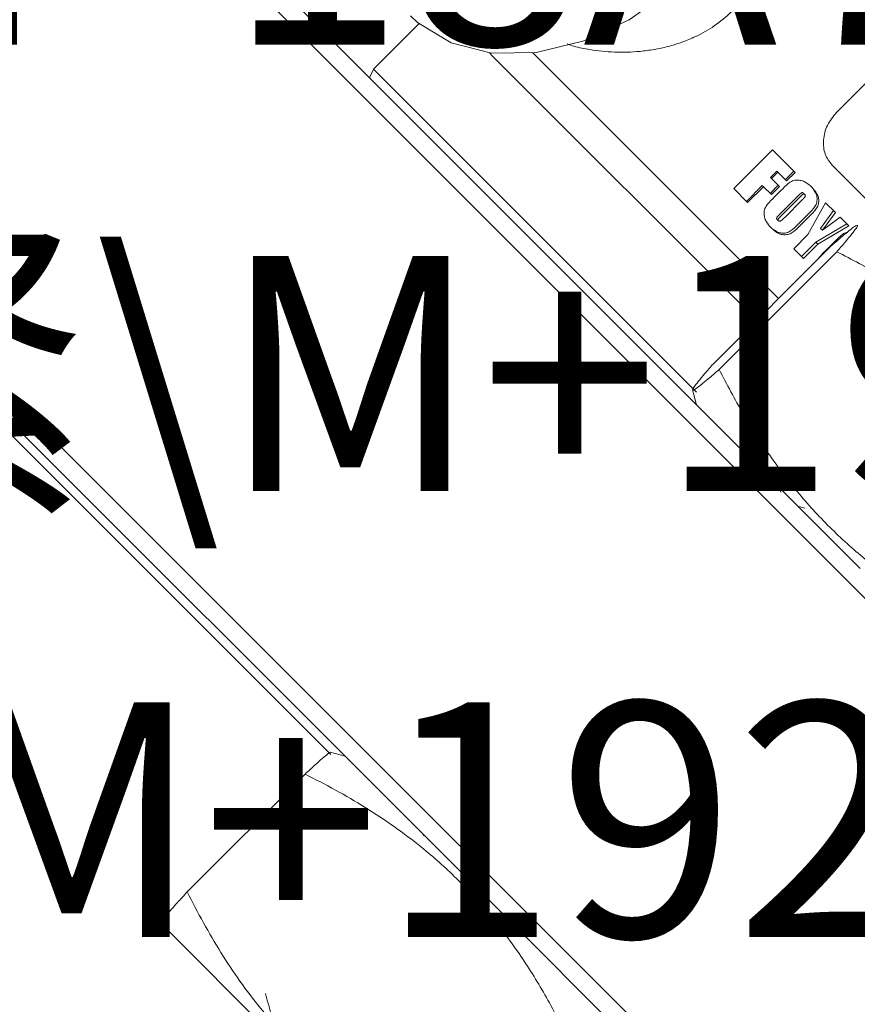
# Model space of a CAD drawing. Units: millimetres. Extents: x 0 to 639, y -1 to 558.
# Drawn here: x 371 to 381, y 157 to 168 of the extents above; entities that cross this region are included whole.
import ezdxf

# ---------------------------------------------------------------- set-up
doc = ezdxf.new("R2010")
doc.units = ezdxf.units.MM
doc.layers.add('图框', color=179, linetype='Continuous')
doc.styles.add('SLDTEXTSTYLE0', font='TXT', dxfattribs={"width": 0.7, "bigfont": 'bigfont'})

# ---------------------------------------------------------------- blocks, each defined once
blk = doc.blocks.new('SW_NOTE_13')
at = {"layer": '图框', "color": 0, "char_height": 2.64583, "attachment_point": 1, "style": 'SLDTEXTSTYLE0'}
for s, insert in [('两\\M+198A2\\M+19786钉\\M+18143\\M+18E67\\M+18B4E\\M+18E6E\\M+18A70\\M+19378\\M+19861终\\M+18E7E\\M+18A70', (0.428, 13.489)), ('\\M+19378\\M+18DDD\\M+190B3确\\M+188CA\\M+19275\\M+18143拧紧\\M+19786\\M+195EA\\M+18CC5\\M+192E8\\M+18143', (0.428, 8.462)), ('确\\M+195DB\\M+18F64复\\M+190B8\\M+19378\\M+18DDD\\M+18E77\\M+192E8\\M+1E497围\\M+193E0\\M+18142', (0.428, 3.434))]:
    blk.add_mtext(s, dxfattribs=dict(at, insert=insert))

msp = doc.modelspace()

# ---------------------------------------------------------------- linework, layer by layer
at = {"color": 7, "linetype": 'Continuous', "lineweight": 15}
for p, q in [((373.61027, 160.78973), (364.84214, 169.55785)), ((373.30635, 169.15466), (374.86179, 167.59922)), ((374.62315, 167.55501), (373.16493, 169.01324)), ((375.6088, 168.02085), (375.09519, 167.50724)), ((376.43697, 167.65546), (376.40126, 167.69118)), ((379.41476, 164.67767), (376.43697, 167.65546)), ((376.89222, 167.69011), (379.65971, 164.92262)), ((381.042, 167.7489), (380.31229, 167.0192)), ((379.2713, 162.90687), (374.62315, 167.55501)), ((374.86179, 167.59922), (379.50993, 162.95108)), ((375.09519, 167.50724), (375.05022, 167.41079)), ((375.09519, 167.50724), (378.73423, 163.8682)), ((379.15478, 166.16141), (379.59319, 166.59981)), ((379.84789, 166.3451), (379.59319, 166.59981)), ((379.64002, 166.35927), (379.56865, 166.2879)), ((379.65313, 166.34616), (379.58176, 166.27479)), ((379.65313, 166.34616), (379.64002, 166.35927)), ((379.75104, 166.24825), (379.65313, 166.34616)), ((379.83344, 166.35956), (379.73658, 166.26271)), ((379.84789, 166.3451), (379.75104, 166.24825)), ((380.76243, 165.92559), (380.26346, 166.42456)), ((379.58176, 166.27479), (379.56865, 166.2879)), ((379.67089, 166.18565), (379.58176, 166.27479)), ((379.31158, 166.00461), (379.15478, 166.16141)), ((379.47689, 166.19614), (379.29847, 166.01772)), ((379.49, 166.18303), (379.31158, 166.00461)), ((379.49, 166.18303), (379.47689, 166.19614)), ((379.57913, 166.0939), (379.49, 166.18303)), ((379.65656, 166.19999), (379.5648, 166.10823)), ((379.67089, 166.18565), (379.57913, 166.0939)), ((379.61372, 166.06728), (379.68732, 166.14088)), ((379.93822, 166.11204), (379.95514, 166.09512)), ((380.03607, 166.17733), (380.01915, 166.19424)), ((379.88333, 166.08266), (379.6803, 165.87963)), ((379.90007, 166.06592), (379.69704, 165.86288)), ((379.7288, 165.83749), (379.92865, 166.03734)), ((379.99128, 165.64272), (380.19049, 166.00251)), ((380.30047, 165.89253), (380.19049, 166.00251)), ((380.27977, 165.91323), (380.13254, 165.71334)), ((380.30047, 165.89253), (380.15361, 165.69227)), ((379.6416, 165.81732), (379.65851, 165.80041)), ((379.97406, 165.85413), (379.90046, 165.78054)), ((379.99303, 165.83516), (379.91943, 165.76156)), ((380.15361, 165.69227), (380.35496, 165.83804)), ((380.45177, 165.74123), (380.35496, 165.83804)), ((379.57727, 165.71853), (379.56036, 165.73544)), ((380.42898, 165.76402), (380.07971, 165.55699)), ((380.45177, 165.74123), (380.10151, 165.5352)), ((380.13254, 165.71334), (380.15361, 165.69227)), ((379.83237, 165.48381), (379.99128, 165.64272)), ((380.07971, 165.55699), (379.91945, 165.39673)), ((380.07971, 165.55699), (380.10151, 165.5352)), ((380.20478, 165.47622), (380.27838, 165.54981)), ((378.92554, 164.18845), (380.25245, 165.51537)), ((378.98994, 164.12406), (380.31685, 165.45097)), ((379.94125, 165.37494), (379.83237, 165.48381)), ((380.10151, 165.5352), (379.94125, 165.37494)), ((378.69154, 163.8931), (378.73679, 163.72422)), ((370.9462, 163.87806), (375.59434, 159.22991)), ((375.55014, 158.99128), (370.90199, 163.63942)), ((380.43788, 161.74029), (379.2713, 162.90687)), ((379.50993, 162.95108), (380.5793, 161.88171)), ((379.65258, 162.86851), (379.68633, 162.74104)), ((379.95702, 162.56155), (379.87845, 162.58256)), ((382.87336, 159.3048), (380.43788, 161.74029)), ((374.61636, 159.78363), (373.61027, 160.78973)), ((374.77699, 159.76442), (374.60715, 159.80993)), ((374.3246, 159.56383), (372.99768, 158.23692)), ((375.59434, 159.22991), (376.76092, 158.06333)), ((376.6195, 157.92191), (375.55014, 158.99128)), ((375.65925, 158.87137), (375.6566, 158.87208)), ((376.76092, 158.06333), (379.19641, 155.62785)), ((372.7513, 157.95541), (372.79709, 157.78452)), ((379.05499, 155.48642), (376.6195, 157.92191)), ((372.79709, 157.78452), (378.12408, 152.45753))]:
    msp.add_line(p, q, dxfattribs=at)
at = {"color": 7, "linetype": 'Continuous', "lineweight": 15, "flags": 128}
msp.add_lwpolyline([(375.51105, 168.10961), (375.5918, 168.03509), (375.97123, 167.8039), (376.42497, 167.68831), (376.92855, 167.69455), (377.45483, 167.82227), (377.97543, 168.0646), (378.46229, 168.40846), (378.88916, 168.83533), (379.23302, 169.32219), (379.47535, 169.84279), (379.60307, 170.36907), (379.60931, 170.87265), (379.49372, 171.32639), (379.26253, 171.70582), (379.18801, 171.78657)], dxfattribs=at)
at = {"color": 7, "linetype": 'Continuous', "lineweight": 15}
for points, knots in [([(377.27634, 167.79282), (377.302, 167.78353), (377.38258, 167.75434), (377.51769, 167.72995), (377.67057, 167.70872), (377.81103, 167.69915), (377.95445, 167.69822), (378.10363, 167.70709), (378.25762, 167.72733), (378.41581, 167.76101), (378.57311, 167.80904), (378.75017, 167.88221), (378.94061, 167.99112), (379.1298, 168.14647), (379.29007, 168.33354), (379.4156, 168.54356), (379.50745, 168.7707), (379.55885, 168.97387), (379.58532, 169.14744), (379.59722, 169.28866), (379.59991, 169.43054), (379.59349, 169.57673), (379.5766, 169.72564), (379.5533, 169.85933), (379.53154, 169.93861), (379.52287, 169.97018)], [0, 0, 0, 0, 0.02304425, 0.07236784, 0.10837343, 0.14479805, 0.18142949, 0.2184823, 0.25858008, 0.29896847, 0.34035448, 0.38213603, 0.44265502, 0.50422858, 0.56480377, 0.62649281, 0.68695295, 0.7481995, 0.78385504, 0.81970947, 0.85586007, 0.89241354, 0.93264363, 0.97317088, 1, 1, 1, 1]), ([(380.31229, 167.0192), (380.27445, 166.97273), (380.19879, 166.87983), (380.15781, 166.70824), (380.17467, 166.54245), (380.23383, 166.46389), (380.26346, 166.42456)], [0, 0, 0, 0, 0.24997812, 0.49980606, 0.74953011, 1, 1, 1, 1]), ([(379.68732, 166.14088), (379.71367, 166.16773), (379.75311, 166.20793), (379.81545, 166.25252), (379.86849, 166.26046), (379.91843, 166.25367), (379.97813, 166.22867), (380.01316, 166.19762), (380.03607, 166.17733)], [0, 0, 0, 0, 0.25065082, 0.37507172, 0.49974191, 0.61733033, 0.74988264, 1, 1, 1, 1]), ([(379.93822, 166.11204), (379.93639, 166.11355), (379.93357, 166.11587), (379.92856, 166.11683), (379.92499, 166.11704), (379.92156, 166.11579), (379.91646, 166.11281), (379.90307, 166.10221), (379.89188, 166.09113), (379.88333, 166.08266)], [0, 0, 0, 0, 0.12124645, 0.1860713, 0.24753589, 0.28848693, 0.34308361, 0.49805975, 1, 1, 1, 1]), ([(380.01915, 166.19424), (380.039, 166.1715), (380.06913, 166.13697), (380.09147, 166.08084), (380.09656, 166.03381), (380.08823, 165.99203), (380.07118, 165.95915), (380.0347, 165.91496), (380.00101, 165.88117), (379.97406, 165.85413)], [0, 0, 0, 0, 0.24938973, 0.37862587, 0.49718254, 0.62201485, 0.68480489, 0.74777935, 1, 1, 1, 1]), ([(380.03607, 166.17733), (380.05625, 166.15426), (380.08685, 166.11929), (380.10965, 166.06258), (380.11514, 166.0153), (380.10708, 165.9733), (380.09012, 165.94025), (380.05368, 165.89599), (380.01999, 165.8622), (379.99303, 165.83516)], [0, 0, 0, 0, 0.25147283, 0.38119524, 0.49985803, 0.62453829, 0.68701213, 0.74956381, 1, 1, 1, 1]), ([(379.57727, 165.71853), (379.55703, 165.74146), (379.52608, 165.77653), (379.50083, 165.83611), (379.4943, 165.88612), (379.50197, 165.93918), (379.54665, 166.00153), (379.58685, 166.04094), (379.61372, 166.06728)], [0, 0, 0, 0, 0.25012188, 0.38244533, 0.50025405, 0.62492806, 0.74935524, 1, 1, 1, 1]), ([(379.95514, 166.09512), (379.95329, 166.09665), (379.95044, 166.099), (379.94539, 166.1), (379.9418, 166.10025), (379.93835, 166.09901), (379.93322, 166.09605), (379.91982, 166.08547), (379.90863, 166.07439), (379.90007, 166.06592)], [0, 0, 0, 0, 0.12250224, 0.1878378, 0.24962214, 0.29059967, 0.34510739, 0.49965355, 1, 1, 1, 1]), ([(379.92865, 166.03734), (379.93756, 166.04639), (379.94869, 166.0577), (379.95926, 166.07166), (379.96178, 166.07731), (379.96243, 166.0827), (379.9603, 166.08906), (379.95701, 166.09292), (379.95514, 166.09512)], [0, 0, 0, 0, 0.50082486, 0.62595484, 0.68993951, 0.75083143, 0.85787822, 1, 1, 1, 1]), ([(379.6803, 165.87963), (379.67083, 165.86976), (379.65663, 165.85497), (379.64079, 165.83849), (379.63721, 165.82944), (379.63724, 165.82511), (379.63873, 165.82094), (379.64059, 165.81859), (379.6416, 165.81732)], [0, 0, 0, 0, 0.50220567, 0.75264085, 0.80871294, 0.86465622, 0.92683382, 1, 1, 1, 1]), ([(379.90046, 165.78054), (379.87343, 165.75355), (379.83965, 165.71982), (379.79536, 165.68347), (379.7625, 165.66636), (379.72101, 165.65788), (379.67382, 165.66291), (379.6174, 165.68487), (379.58286, 165.71549), (379.56036, 165.73544)], [0, 0, 0, 0, 0.25219849, 0.31517607, 0.37795401, 0.502748, 0.61889552, 0.75170756, 1, 1, 1, 1]), ([(379.69704, 165.86288), (379.68757, 165.85302), (379.67338, 165.83823), (379.65753, 165.82172), (379.65401, 165.81264), (379.65407, 165.80828), (379.65559, 165.80407), (379.65749, 165.8017), (379.65851, 165.80041)], [0, 0, 0, 0, 0.50095272, 0.75083986, 0.80697483, 0.8632438, 0.92601608, 1, 1, 1, 1]), ([(379.65851, 165.80041), (379.66084, 165.79831), (379.66439, 165.79511), (379.67065, 165.79323), (379.67534, 165.79319), (379.6798, 165.7947), (379.68643, 165.79847), (379.70345, 165.81234), (379.71778, 165.82656), (379.7288, 165.83749)], [0, 0, 0, 0, 0.12480608, 0.19044791, 0.2497762, 0.29348645, 0.34871477, 0.49941776, 1, 1, 1, 1]), ([(379.91943, 165.76156), (379.8924, 165.73457), (379.85862, 165.70084), (379.81426, 165.66454), (379.78124, 165.64752), (379.73949, 165.6393), (379.69198, 165.64471), (379.63503, 165.66722), (379.60006, 165.69828), (379.57727, 165.71853)], [0, 0, 0, 0, 0.25041363, 0.31296898, 0.37542975, 0.50006561, 0.61652484, 0.75006117, 1, 1, 1, 1]), ([(380.25245, 165.51537), (380.29533, 165.55269), (380.4031, 165.6465), (380.50893, 165.73222), (380.53568, 165.74439), (380.54648, 165.7493)], [0, 0, 0, 0, 0.28270992, 0.71049119, 1, 1, 1, 1]), ([(380.27838, 165.54981), (380.30475, 165.57636), (380.34422, 165.61609), (380.40115, 165.66258), (380.42832, 165.67038), (380.44038, 165.67383)], [0, 0, 0, 0, 0.52846121, 0.79078478, 1, 1, 1, 1]), ([(380.54754, 165.74815), (380.54907, 165.74745), (380.55403, 165.74518), (380.53795, 165.71684), (380.4909, 165.65478), (380.41757, 165.56648), (380.35046, 165.48952), (380.31685, 165.45097)], [0, 0, 0, 0, 0.09893629, 0.32155793, 0.545402, 0.77232305, 1, 1, 1, 1]), ([(380.11174, 165.37465), (380.11655, 165.38137), (380.14282, 165.41806), (380.17692, 165.45007), (380.20478, 165.47622)], [0, 0, 0, 0, 0.18300015, 1, 1, 1, 1]), ([(380.31685, 165.45097), (380.48471, 165.36291), (380.81256, 165.19092), (381.27566, 164.89527), (381.70912, 164.56819), (382.11292, 164.19819), (382.44491, 163.82696), (382.71437, 163.4718), (382.93247, 163.14417), (383.13482, 162.80347), (383.25715, 162.56753), (383.31838, 162.44944)], [0, 0, 0, 0, 0.1305559, 0.25499956, 0.38005881, 0.50742538, 0.63573088, 0.72621959, 0.81697662, 0.9084041, 1, 1, 1, 1]), ([(378.69164, 163.89473), (378.69528, 163.90338), (378.70258, 163.92072), (378.752, 163.98514), (378.8247, 164.07281), (378.89189, 164.14986), (378.92554, 164.18845)], [0, 0, 0, 0, 0.24706537, 0.4954874, 0.74732425, 1, 1, 1, 1]), ([(378.98994, 164.12406), (378.94686, 164.08653), (378.83858, 163.99221), (378.73744, 163.91117), (378.69574, 163.88618), (378.69344, 163.89192), (378.69283, 163.89344)], [0, 0, 0, 0, 0.255889001, 0.643086316, 0.905129195, 1, 1, 1, 1]), ([(381.99146, 161.12253), (381.87465, 161.18308), (381.64083, 161.30427), (381.30134, 161.50557), (380.97231, 161.72418), (380.61984, 161.99137), (380.25385, 162.31766), (379.88602, 162.71581), (379.55381, 163.15277), (379.25263, 163.62336), (379.078, 163.9562), (378.98994, 164.12406)], [0, 0, 0, 0, 0.090605945, 0.181359722, 0.272685546, 0.364268631, 0.488460872, 0.613519915, 0.741113043, 0.869444216, 1, 1, 1, 1]), ([(374.60612, 159.80608), (374.60662, 159.80726), (374.60942, 159.81386), (374.58049, 159.79186), (374.52321, 159.74391), (374.43721, 159.66723), (374.36218, 159.59834), (374.3246, 159.56383)], [0, 0, 0, 0, 0.051106898, 0.285545523, 0.521271474, 0.760237727, 1, 1, 1, 1]), ([(374.3246, 159.56383), (374.43988, 159.50482), (374.67062, 159.38669), (375.00544, 159.19008), (375.32974, 158.9762), (375.67684, 158.71436), (376.03685, 158.39406), (376.39806, 158.00254), (376.72361, 157.57223), (377.01812, 157.10831), (377.18835, 156.77986), (377.2742, 156.61422)], [0, 0, 0, 0, 0.09060595, 0.18135972, 0.27268555, 0.36426863, 0.48846087, 0.61351992, 0.74111304, 0.86944422, 1, 1, 1, 1]), ([(372.99768, 158.23692), (372.95898, 158.19476), (372.89103, 158.12074), (372.80679, 158.02587), (372.75505, 157.96448), (372.75647, 157.95889), (372.75696, 157.95693)], [0, 0, 0, 0, 0.26945141, 0.47308343, 0.81508574, 1, 1, 1, 1]), ([(375.94729, 155.28731), (375.78165, 155.37316), (375.45812, 155.54083), (375.00158, 155.82991), (374.5747, 156.15041), (374.17759, 156.51372), (373.85168, 156.87887), (373.58763, 157.22862), (373.37424, 157.55154), (373.17659, 157.88754), (373.05736, 158.12039), (372.99768, 158.23692)], [0, 0, 0, 0, 0.130555895, 0.254999563, 0.38005881, 0.507425383, 0.63573088, 0.726219586, 0.816976616, 0.908404095, 1, 1, 1, 1]), ([(373.87876, 157.09257), (373.9002, 157.01218), (373.93161, 156.89441), (373.96297, 156.77665), (373.97293, 156.73929)], [0, 0, 0, 0, 0.682734, 1, 1, 1, 1])]:
    msp.add_open_spline(points, degree=3, knots=knots, dxfattribs=at)

# ---------------------------------------------------------------- block references
at = {"layer": '图框'}
msp.add_blockref('SW_NOTE_13', (260.20579, 156.93883), dxfattribs=at)

doc.saveas('drawing.dxf')
